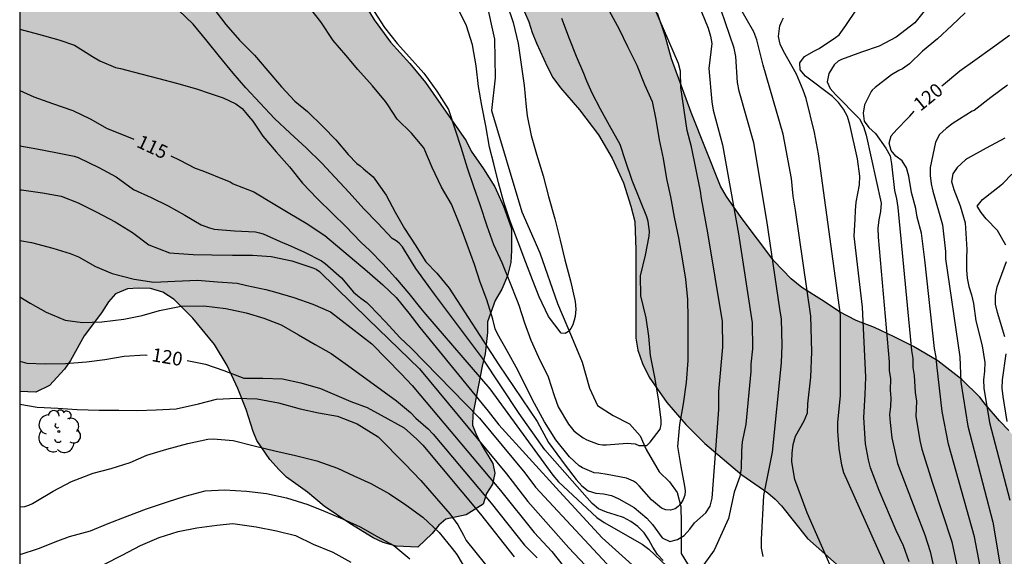
# Model space of a CAD drawing. Units: metres. Extents: x 574694 to 575044, y 4795040 to 4795290.
# Drawn here: x 574694 to 574749, y 4795067 to 4795097 of the extents above; entities that cross this region are included whole.
import ezdxf

# ---------------------------------------------------------------- set-up
doc = ezdxf.new("R2010")
doc.units = ezdxf.units.M
for name, color, linetype in [('010106', 9, 'Continuous'), ('020104', 34, 'Continuous'), ('020307', 24, 'Continuous'), ('050103', 4, 'Continuous'), ('100106', 63, 'Continuous'), ('100202', 3, 'Continuous'), ('990504', 63, 'Continuous')]:
    doc.layers.add(name, color=color, linetype=linetype)
doc.layers.add('020105', color=24, linetype='Continuous', lineweight=30)
doc.styles.add('ARIALI', font='ARIALI.TTF', dxfattribs={"height": 1})

# ---------------------------------------------------------------- blocks, each defined once
blk = doc.blocks.new('ARBOL')
blk.add_circle((0, 0), 0.0587)
for centre, radius, start, end in [((-0.28, 0.855), 0.3, 359.2878, 173.6078), ((0.097, 0.97), 0.21, 23.1565, 160.4665), ((0.438, 0.881), 0.24, 301.578, 139.328), ((-0.564, 0.381), 0.532, 92.28, 254.58), ((0.656, 0.288), 0.443, 319.8556, 114.7656), ((-0.091, 0.321), 0.12, 119.14, 310.56), ((0.819, -0.249), 0.383, 235.5275, 62.0275), ((-0.556, -0.339), 0.555, 142.64, 266.54), ((-0.039, -0.384), 0.21, 189.64, 323.88), ((-0.301, -0.676), 0.45, 213.78, 295.32), ((0.299, -0.624), 0.532, 224.67, 0.24)]:
    blk.add_arc(centre, radius, start, end)

msp = doc.modelspace()

# ---------------------------------------------------------------- hatches: boundary and pattern name
at = {"layer": '990504'}
for points in [[(574707.53, 4795118.236), (574708.146, 4795118.476), (574708.794, 4795118.652), (574709.442, 4795118.748), (574710.058, 4795118.724), (574710.898, 4795118.452), (574711.418, 4795118.1), (574712.866, 4795116.804), (574714.018, 4795115.924), (574714.658, 4795115.66), (574715.45, 4795115.652), (574716.186, 4795115.844), (574717.394, 4795116.396), (574718.082, 4795116.596), (574718.826, 4795116.756), (574721.57, 4795117.188), (574722.25, 4795117.236), (574722.914, 4795117.212), (574723.514, 4795117.092), (574724.29, 4795116.7), (574724.825, 4795116.06), (574725.025, 4795115.26), (574725.001, 4795114.644), (574724.833, 4795113.972), (574724.529, 4795113.308), (574723.377, 4795111.54), (574723.081, 4795110.876), (574722.873, 4795110.252), (574722.737, 4795109.644), (574722.729, 4795108.756), (574722.833, 4795108.172), (574723.033, 4795107.58), (574723.561, 4795106.476), (574724.161, 4795105.42), (574724.825, 4795104.372), (574726.113, 4795102.7), (574726.825, 4795101.66), (574728.273, 4795099.42), (574728.977, 4795098.18), (574729.585, 4795096.94), (574730.017, 4795095.676), (574730.361, 4795094.42), (574731.449, 4795091.453), (574733.073, 4795087.381), (574733.393, 4795086.821), (574734.209, 4795085.653), (574736.016, 4795083.277), (574736.96, 4795082.285), (574737.552, 4795081.797), (574738.792, 4795081.029), (574739.64, 4795080.453), (574740.56, 4795079.973), (574741.568, 4795079.589), (574742.648, 4795079.085), (574743.72, 4795078.541), (574745.056, 4795077.757), (574746.384, 4795076.725), (574747.376, 4795075.757), (574747.672, 4795075.357), (574748.472, 4795074.437), (574748.984, 4795073.917), (574749.656, 4795073.061), (574751.784, 4795069.645), (574752.568, 4795068.645), (574753.864, 4795067.405), (574754.344, 4795066.773), (574755.144, 4795065.325), (574755.504, 4795064.845), (574757.207, 4795062.909), (574758.199, 4795061.421), (574758.999, 4795060.397), (574761.727, 4795057.405), (574762.775, 4795056.157), (574763.871, 4795055.037), (574768.015, 4795051.429), (574768.903, 4795050.741), (574769.879, 4795050.157), (574770.407, 4795049.909), (574772.487, 4795049.085), (574773.615, 4795048.829), (574774.815, 4795048.477), (574776.159, 4795048.149), (574776.783, 4795048.133), (574777.255, 4795048.453), (574778.695, 4795048.725), (574779.159, 4795048.949), (574780.127, 4795049.629), (574780.758, 4795049.997), (574781.318, 4795050.269), (574781.894, 4795050.317), (574782.47, 4795050.261), (574783.07, 4795050.085), (574783.67, 4795049.709), (574784.222, 4795049.261), (574785.334, 4795048.589), (574786.422, 4795048.053), (574786.878, 4795047.645), (574787.574, 4795046.261), (574787.814, 4795045.669), (574788.054, 4795044.957), (574788.534, 4795043.757), (574788.55, 4795043.333), (574789.15, 4795042.981), (574789.654, 4795042.597), (574790.214, 4795042.325), (574790.854, 4795042.317), (574792.862, 4795041.957), (574794.11, 4795041.077), (574794.561, 4795040.364), (574763.299, 4795040.364), (574761.327, 4795043.173), (574760.815, 4795043.733), (574760.463, 4795044.053), (574759.575, 4795045.053), (574758.583, 4795047.301), (574757.855, 4795048.597), (574756.519, 4795050.661), (574755.783, 4795051.997), (574755.055, 4795053.045), (574754.599, 4795053.565), (574752.375, 4795055.733), (574751.351, 4795056.677), (574749.256, 4795058.429), (574748.664, 4795058.837), (574746.656, 4795060.077), (574744.944, 4795061.069), (574744.128, 4795061.749), (574743.176, 4795062.613), (574742.632, 4795063.173), (574740.896, 4795065.269), (574737.872, 4795067.949), (574736.44, 4795069.757), (574736.088, 4795070.125), (574735.68, 4795070.477), (574734.248, 4795071.469), (574732.208, 4795073.197), (574731.16, 4795074.245), (574730.104, 4795075.461), (574729.129, 4795076.853), (574728.761, 4795077.605), (574728.497, 4795078.349), (574728.385, 4795079.005), (574728.385, 4795083.885), (574728.345, 4795085.445), (574728.121, 4795086.285), (574727.713, 4795087.565), (574727.089, 4795088.925), (574726.329, 4795090.213), (574725.281, 4795091.597), (574724.233, 4795092.821), (574723.817, 4795093.381), (574723.521, 4795093.957), (574722.913, 4795095.269), (574722.673, 4795095.861), (574722.489, 4795096.461), (574722.017, 4795097.565), (574721.985, 4795098.181), (574721.665, 4795098.613), (574721.593, 4795099.133), (574721.377, 4795099.845), (574721.137, 4795100.405), (574720.129, 4795102.085), (574719.521, 4795103.316), (574717.514, 4795106.612), (574716.618, 4795107.796), (574716.154, 4795108.212), (574714.978, 4795109.132), (574713.698, 4795110.068), (574712.53, 4795110.732), (574711.258, 4795111.236), (574709.874, 4795111.684), (574708.498, 4795112.332), (574707.93, 4795112.86), (574706.946, 4795113.98), (574706.522, 4795114.572), (574706.186, 4795115.18), (574706.026, 4795115.852), (574706.098, 4795116.58), (574706.418, 4795117.308), (574707.002, 4795117.932)], [(574696.865, 4795077.294), (574697.185, 4795077.774), (574697.953, 4795079.134), (574698.897, 4795080.406), (574699.289, 4795081.006), (574699.681, 4795081.454), (574700.337, 4795081.726), (574700.945, 4795081.757), (574701.617, 4795081.741), (574702.297, 4795081.549), (574702.913, 4795081.133), (574703.945, 4795080.109), (574705.137, 4795078.653), (574705.833, 4795077.494), (574706.425, 4795076.222), (574706.897, 4795075.062), (574707.273, 4795073.862), (574707.473, 4795073.358), (574708.193, 4795072.318), (574708.705, 4795071.734), (574709.121, 4795071.342), (574710.281, 4795070.502), (574711.201, 4795069.742), (574712.609, 4795068.782), (574713.905, 4795067.998), (574714.457, 4795067.734), (574715.161, 4795067.534), (574716.361, 4795067.478), (574717.145, 4795068.238), (574717.513, 4795068.694), (574717.913, 4795069.021), (574719.025, 4795069.261), (574719.977, 4795069.853), (574720.153, 4795070.437), (574720.489, 4795070.949), (574720.609, 4795071.557), (574720.505, 4795072.093), (574719.905, 4795073.069), (574719.601, 4795073.645), (574719.377, 4795074.213), (574719.393, 4795074.797), (574719.905, 4795077.461), (574720.073, 4795078.133), (574720.209, 4795079.317), (574720.209, 4795079.909), (574720.633, 4795081.085), (574720.993, 4795081.709), (574721.305, 4795082.437), (574721.489, 4795083.173), (574721.537, 4795083.845), (574721.537, 4795085.045), (574721.097, 4795086.293), (574720.609, 4795087.349), (574719.993, 4795088.349), (574719.313, 4795089.317), (574719.025, 4795089.893), (574716.793, 4795093.109), (574715.929, 4795094.157), (574714.857, 4795095.333), (574713.961, 4795096.565), (574711.57, 4795100.493), (574710.002, 4795103.189), (574708.458, 4795105.589), (574707.498, 4795106.877), (574707.114, 4795107.493), (574706.506, 4795108.621), (574706.066, 4795109.221), (574705.546, 4795109.789), (574704.994, 4795110.165), (574704.338, 4795110.245), (574702.186, 4795108.893), (574700.506, 4795106.957), (574700.034, 4795106.509), (574699.162, 4795105.429), (574697.802, 4795103.981), (574696.738, 4795103.061), (574695.658, 4795102.357), (574694.391, 4795101.371), (574694.391, 4795076.055), (574695.273, 4795076.022), (574696.041, 4795076.39)]]:
    msp.add_hatch(color=256, dxfattribs=at).paths.add_polyline_path(points)

# ---------------------------------------------------------------- linework, layer by layer
at = {"layer": '010106', "flags": 128}
msp.add_lwpolyline([(574694.39, 4795040.366), (575044.38, 4795040.358), (575044.385, 4795290.351), (574694.395, 4795290.359)], close=True, dxfattribs=at)
at = {"layer": '020104', "flags": 128}
for points, elevation in [([(574705.104, 4795097.179), (574705.766, 4795096.303), (574706.512, 4795095.441), (574707.348, 4795094.615), (574708.085, 4795093.753), (574708.833, 4795092.871), (574709.577, 4795092.079), (574710.269, 4795091.501), (574711.143, 4795090.665), (574711.839, 4795089.937), (574712.521, 4795089.143), (574713.005, 4795088.639), (574713.189, 4795088.511), (574713.365, 4795088.353), (574713.891, 4795087.901), (574714.609, 4795086.895), (574715.117, 4795085.947), (574715.633, 4795085.051), (574716.215, 4795084.147), (574716.807, 4795083.211), (574717.413, 4795082.587), (574718.087, 4795081.768), (574720.832, 4795077.529), (574722.95, 4795074.399), (574723.576, 4795073.243), (574724.493, 4795071.993), (574725.101, 4795071.214), (574725.415, 4795070.866), (574725.762, 4795070.584), (574726.195, 4795070.445), (574726.618, 4795070.414), (574727.046, 4795070.329), (574727.451, 4795070.144), (574728.302, 4795069.663), (574729.007, 4795069.067), (574729.317, 4795068.718), (574729.844, 4795067.984), (574730.272, 4795067.796), (574730.696, 4795067.899), (574731.064, 4795068.123), (574731.377, 4795068.47), (574731.634, 4795068.822), (574731.936, 4795069.1), (574732.266, 4795069.37), (574732.495, 4795069.742), (574732.601, 4795070.187), (574732.945, 4795074.577), (574732.97, 4795075.063), (574732.97, 4795076.058), (574733.198, 4795078.509), (574733.176, 4795079.927), (574732.374, 4795084.807), (574732.01, 4795086.716), (574731.958, 4795087.122), (574731.47, 4795089.551), (574731.234, 4795090.454), (574730.886, 4795092.823), (574730.868, 4795093.728), (574730.742, 4795094.153), (574728.614, 4795099.094)], 112), ([(574729.904, 4795066.737), (574729.587, 4795067.071), (574729.335, 4795067.466), (574729.104, 4795067.875), (574728.845, 4795068.274), (574728.512, 4795068.623), (574728.122, 4795068.893), (574727.705, 4795069.103), (574727.253, 4795069.264), (574726.779, 4795069.402), (574726.34, 4795069.581), (574725.978, 4795069.885), (574723.37, 4795072.836), (574721.961, 4795074.845), (574719.928, 4795077.892), (574717.276, 4795081.436), (574716.937, 4795081.911), (574716.249, 4795082.853), (574715.629, 4795083.861), (574715.513, 4795084.035), (574715.331, 4795084.241), (574715.163, 4795084.373), (574714.953, 4795084.497), (574714.153, 4795085.339), (574713.385, 4795086.145), (574712.581, 4795087.043), (574711.801, 4795087.859), (574711.057, 4795088.663), (574710.207, 4795089.495), (574709.317, 4795090.309), (574708.449, 4795091.115), (574707.667, 4795091.973), (574706.868, 4795092.819), (574706.172, 4795093.615), (574705.412, 4795094.539), (574704.738, 4795095.387), (574703.96, 4795096.319), (574702.324, 4795097.915)], 113), ([(574735.423, 4795066.952), (574735.323, 4795067.412), (574735.321, 4795067.895), (574735.458, 4795070.326), (574735.935, 4795072.712), (574736.43, 4795077.641), (574736.468, 4795078.613), (574736.425, 4795080.051), (574736.35, 4795080.62), (574735.628, 4795085.49), (574734.904, 4795089.778), (574734.103, 4795092.638), (574734.012, 4795093.114), (574733.914, 4795094.536), (574733.824, 4795094.997), (574732.858, 4795097.82)], 114), ([(574726.914, 4795097.065), (574727.466, 4795096.056), (574727.932, 4795095.088), (574728.448, 4795094.068), (574728.88, 4795093), (574729.29, 4795092.062), (574729.502, 4795091.064), (574729.69, 4795089.946), (574729.898, 4795088.912), (574730.094, 4795087.8), (574730.302, 4795086.794), (574730.508, 4795085.682), (574730.744, 4795084.538), (574730.958, 4795083.374), (574731.13, 4795082.25), (574731.252, 4795081.132), (574731.256, 4795080.118), (574731.262, 4795078.98), (574731.261, 4795077.766), (574731.177, 4795076.55), (574731.005, 4795075.376), (574730.803, 4795074.244), (574730.691, 4795073.02), (574730.881, 4795071.934), (574731.083, 4795070.842), (574731.109, 4795070.59), (574731.091, 4795070.34), (574731.001, 4795070.1), (574730.877, 4795069.88), (574730.731, 4795069.71), (574730.565, 4795069.588), (574730.309, 4795069.522), (574730.043, 4795069.538), (574729.805, 4795069.63), (574729.265, 4795070.09), (574728.583, 4795070.854), (574728.435, 4795071.002), (574728.273, 4795071.122), (574727.877, 4795071.284), (574726.807, 4795071.492), (574726.359, 4795071.556), (574726.102, 4795071.572), (574725.446, 4795071.844), (574725.264, 4795071.954), (574724.734, 4795072.458), (574723.976, 4795073.404), (574723.362, 4795074.396), (574722.808, 4795075.406), (574722.322, 4795076.344), (574721.874, 4795077.246), (574721.31, 4795078.264), (574720.758, 4795079.25), (574720.638, 4795079.524), (574720.5, 4795080.06), (574720.168, 4795081.122), (574719.806, 4795082.088), (574719.486, 4795083.072), (574719.092, 4795084.172), (574718.807, 4795084.916), (574718.674, 4795085.264), (574718.212, 4795086.398), (574717.666, 4795087.34), (574717.16, 4795088.416), (574716.696, 4795089.5), (574716.014, 4795090.312), (574715.228, 4795091.088), (574714.714, 4795091.868), (574714.578, 4795092.06), (574713.856, 4795092.924), (574713.056, 4795093.834), (574712.396, 4795094.618), (574711.69, 4795095.43), (574711.008, 4795096.446), (574710.389, 4795097.25)], 111), ([(574721.297, 4795097.399), (574721.625, 4795096.409), (574721.901, 4795095.263), (574722.071, 4795094.095), (574722.225, 4795092.947), (574722.333, 4795091.761), (574722.399, 4795091.273), (574722.609, 4795090.183), (574722.905, 4795089.159), (574723.277, 4795087.953), (574723.583, 4795086.823), (574723.923, 4795085.595), (574724.213, 4795084.403), (574724.479, 4795083.331), (574724.789, 4795082.173), (574725.041, 4795081.021), (574725.075, 4795080.605), (574725.041, 4795080.191), (574724.999, 4795079.993), (574724.913, 4795079.737), (574724.807, 4795079.541), (574724.675, 4795079.373), (574724.491, 4795079.253), (574724.265, 4795079.275), (574723.583, 4795080.199), (574723.057, 4795081.283), (574722.689, 4795082.231), (574722.325, 4795083.183), (574721.895, 4795084.293), (574721.451, 4795085.453), (574721.115, 4795086.499), (574720.809, 4795087.569), (574720.553, 4795088.629), (574720.321, 4795089.537), (574720.117, 4795090.715), (574719.893, 4795091.847), (574719.703, 4795092.889), (574719.577, 4795094.023), (574719.379, 4795095.181), (574719.043, 4795096.233), (574718.553, 4795097.239)], 109), ([(574743.47, 4795066.672), (574743.165, 4795067.541), (574742.764, 4795068.396), (574741.827, 4795070.599), (574741.353, 4795071.853), (574741.232, 4795072.293), (574741.07, 4795073.183), (574740.972, 4795074.628), (574741.058, 4795075.888), (574741.09, 4795076.844), (574740.897, 4795080.717), (574740.444, 4795084.623), (574740.504, 4795085.565), (574740.509, 4795086.038), (574740.555, 4795086.511), (574740.747, 4795087.46), (574740.753, 4795087.935), (574740.622, 4795088.888), (574740.213, 4795090.793), (574740.077, 4795091.239), (574739.86, 4795091.632), (574739.573, 4795092.007), (574739.244, 4795092.337), (574737.759, 4795093.461), (574737.472, 4795093.799), (574737.451, 4795094.199), (574737.709, 4795094.533), (574738.259, 4795094.85), (574738.516, 4795094.991), (574739.414, 4795095.583), (574739.614, 4795095.729), (574739.984, 4795096.255), (574740.592, 4795097.155)], 117), ([(574744.46, 4795097.235), (574743.788, 4795096.391), (574742.754, 4795095.617), (574741.818, 4795095.117), (574740.842, 4795094.773), (574739.744, 4795094.375), (574739.554, 4795094.285), (574739.336, 4795094.074), (574739.053, 4795093.612), (574738.954, 4795093.141), (574739.122, 4795092.77), (574739.415, 4795092.445), (574740.74, 4795091.11), (574740.961, 4795090.686), (574741.111, 4795090.21), (574741.934, 4795086.453), (574741.903, 4795085.999), (574741.809, 4795085.536), (574741.746, 4795085.066), (574741.759, 4795084.582), (574742.369, 4795077.693), (574742.368, 4795077.229), (574742.445, 4795076.76), (574742.434, 4795076.133), (574742.459, 4795075.686), (574742.44, 4795075.241), (574742.397, 4795074.797), (574742.427, 4795074.359), (574742.53, 4795073.5), (574742.839, 4795072.088), (574743.844, 4795069.441), (574744.339, 4795068.149), (574744.646, 4795067.24), (574745.29, 4795064.35)], 118), ([(574732.019, 4795097.005), (574732.379, 4795096.111), (574732.522, 4795095.669), (574732.585, 4795095.252), (574732.415, 4795093.873), (574732.582, 4795092.033), (574732.657, 4795091.581), (574733.172, 4795089.677), (574734.064, 4795084.766), (574734.82, 4795079.842), (574734.84, 4795078.423), (574734.747, 4795077.577), (574734.736, 4795077.17), (574734.47, 4795074.258), (574734.266, 4795073.281), (574734.217, 4795072.789), (574734.204, 4795071.821), (574734.132, 4795071.377), (574733.828, 4795070.508), (574733.507, 4795069.065), (574732.726, 4795067.307), (574732.156, 4795066.514)], 113), ([(574742.296, 4795066.145), (574739.869, 4795071.584), (574739.762, 4795072.004), (574739.609, 4795072.92), (574739.535, 4795073.871), (574739.536, 4795074.353), (574739.683, 4795075.833), (574739.688, 4795080.285), (574738.468, 4795089.173), (574738.26, 4795090.345), (574737.789, 4795092.227), (574737.625, 4795092.683), (574737.254, 4795093.563), (574736.541, 4795094.828), (574736.356, 4795095.219), (574736.269, 4795095.65), (574736.346, 4795096.228), (574736.446, 4795096.499), (574736.548, 4795096.683)], 116), ([(574746.575, 4795096.955), (574745.833, 4795096.245), (574745.035, 4795095.525), (574744.207, 4795094.837), (574743.489, 4795094.129), (574743.102, 4795093.855), (574742.908, 4795093.767), (574742.512, 4795093.533), (574741.598, 4795092.837), (574741.438, 4795092.683), (574741.378, 4795092.603), (574741.006, 4795091.881), (574740.945, 4795091.42), (574741.001, 4795090.978), (574741.259, 4795090.617), (574741.623, 4795090.293), (574742.187, 4795089.479), (574742.424, 4795089.06), (574742.509, 4795088.616), (574742.671, 4795087.157), (574742.774, 4795086.686), (574742.852, 4795086.205), (574743.606, 4795078.326), (574743.686, 4795077.875), (574743.685, 4795077.38), (574743.757, 4795076.94), (574743.812, 4795076.007), (574743.883, 4795075.528), (574743.848, 4795074.694), (574744.064, 4795073.359), (574744.171, 4795072.885), (574744.768, 4795071.013), (574745.835, 4795067.774), (574746.439, 4795064.928)], 119), ([(574694.391, 4795096.056), (574695.43, 4795095.777), (574696.544, 4795095.465), (574697.416, 4795095.163), (574698.414, 4795094.535), (574698.808, 4795094.309), (574699.686, 4795093.937), (574699.96, 4795093.877), (574701.074, 4795093.581), (574702.076, 4795093.323), (574703.046, 4795093.069), (574704.148, 4795092.759), (574704.898, 4795092.503), (574705.622, 4795092.269), (574706.313, 4795091.937), (574706.672, 4795091.672), (574706.861, 4795091.445), (574707.013, 4795091.255), (574707.259, 4795090.971), (574707.805, 4795090.151), (574708.547, 4795089.279), (574709.279, 4795088.447), (574709.991, 4795087.555), (574710.805, 4795086.717), (574711.671, 4795085.867), (574712.397, 4795085.157), (574713.211, 4795084.309), (574713.705, 4795083.833), (574714.425, 4795083.107), (574715.137, 4795082.329), (574715.871, 4795081.475), (574716.501, 4795080.653), (574716.787, 4795080.324), (574720.339, 4795076.212), (574723.815, 4795071.44), (574724.13, 4795071.075), (574726.246, 4795069.112), (574726.644, 4795068.827), (574728.74, 4795067.633), (574729.106, 4795067.362), (574730.441, 4795066.11)], 114), ([(574748.899, 4795092.963), (574747.989, 4795092.289), (574747.073, 4795091.569), (574746.965, 4795091.53), (574745.903, 4795090.866), (574745.519, 4795090.568), (574745.157, 4795090.231), (574744.939, 4795089.824), (574744.642, 4795088.423), (574744.63, 4795087.973), (574744.688, 4795087.526), (574744.782, 4795087.106), (574745.31, 4795085.265), (574745.481, 4795083.79), (574745.486, 4795083.375), (574746.273, 4795077.966), (574746.336, 4795076.577), (574746.713, 4795074.142), (574748.093, 4795068.858), (574749.171, 4795062.483)], 121), ([(574748.757, 4795090.033), (574747.725, 4795089.479), (574746.699, 4795088.921), (574746.586, 4795088.849), (574746.127, 4795088.419), (574745.884, 4795088.072), (574745.82, 4795087.649), (574745.936, 4795087.198), (574746.301, 4795086.303), (574746.562, 4795085.367), (574746.669, 4795083.889), (574746.635, 4795083.427), (574746.636, 4795082.777), (574746.673, 4795082.313), (574746.78, 4795081.85), (574746.915, 4795081.386), (574747.021, 4795080.916), (574747.161, 4795079.958), (574747.505, 4795078.587), (574747.647, 4795077.657), (574747.64, 4795077.179), (574747.589, 4795076.707), (574747.592, 4795076.239), (574747.91, 4795074.357), (574749.033, 4795070.065)], 122), ([(574694.391, 4795089.623), (574695.336, 4795089.443), (574696.388, 4795089.245), (574697.398, 4795089.047), (574697.622, 4795088.975), (574698.756, 4795088.425), (574699.708, 4795087.901), (574700.676, 4795087.209), (574701.644, 4795086.761), (574702.577, 4795086.301), (574703.501, 4795085.781), (574704.405, 4795085.263), (574704.859, 4795085.083), (574705.119, 4795085.025), (574706.237, 4795084.925), (574707.397, 4795084.873), (574707.627, 4795084.819), (574707.827, 4795084.753), (574708.934, 4795084.258), (574709.168, 4795084.178), (574710.1, 4795083.746), (574711.046, 4795083.276), (574711.252, 4795083.124), (574712.152, 4795082.332), (574712.82, 4795081.55), (574713.024, 4795081.356), (574713.208, 4795081.214), (574713.54, 4795080.974), (574713.708, 4795080.814), (574714.56, 4795079.916), (574715.386, 4795079.026), (574715.969, 4795078.464), (574719.764, 4795074.583), (574722.263, 4795071.568), (574722.864, 4795070.784), (574728.267, 4795064.967)], 116), ([(574748.811, 4795084.142), (574748.356, 4795084.939), (574747.729, 4795085.59), (574747.444, 4795085.935), (574747.23, 4795086.284), (574747.518, 4795086.662), (574748.531, 4795087.448), (574748.659, 4795087.551), (574749.139, 4795088.051)], 123), ([(574694.391, 4795087.193), (574694.498, 4795087.181), (574695.644, 4795087.027), (574696.678, 4795086.835), (574697.62, 4795086.477), (574698.646, 4795085.961), (574699.656, 4795085.427), (574700.618, 4795084.827), (574701.509, 4795084.159), (574702.663, 4795083.715), (574703.955, 4795083.613), (574704.999, 4795083.607), (574706.129, 4795083.579), (574707.235, 4795083.579), (574708.271, 4795083.505), (574709.415, 4795083.267), (574710.561, 4795082.893), (574710.753, 4795082.809), (574710.941, 4795082.687), (574713.614, 4795080.049), (574716.462, 4795077.31), (574721.263, 4795071.514), (574722.435, 4795069.986), (574724.689, 4795067.443), (574729.867, 4795061.964)], 117), ([(574694.391, 4795084.398), (574695.05, 4795084.274), (574696.21, 4795083.964), (574697.172, 4795083.672), (574697.63, 4795083.486), (574698.578, 4795082.962), (574699.501, 4795082.563), (574700.705, 4795082.255), (574701.791, 4795082.101), (574702.953, 4795082.145), (574704.209, 4795082.195), (574705.309, 4795082.115), (574706.387, 4795082.041), (574706.919, 4795081.915), (574707.983, 4795081.683), (574708.457, 4795081.557), (574709.523, 4795081.247), (574710.575, 4795080.887), (574711.539, 4795080.463), (574713.823, 4795078.695), (574715.439, 4795077.04), (574716.042, 4795076.398), (574716.528, 4795075.814), (574720.927, 4795070.594), (574722.779, 4795068.293), (574723.76, 4795067.232), (574724.378, 4795066.452)], 118), ([(574748.766, 4795079.07), (574748.351, 4795080.428), (574748.24, 4795080.886), (574748.235, 4795081.361), (574748.335, 4795081.842), (574748.851, 4795083.239)], 123), ([(574694.391, 4795081.289), (574694.972, 4795080.942), (574695.848, 4795080.442), (574696.896, 4795080.006), (574697.865, 4795079.874), (574698.929, 4795079.906), (574700.137, 4795080.044), (574701.145, 4795080.246), (574702.111, 4795080.523), (574703.307, 4795080.769), (574704.559, 4795080.781), (574705.765, 4795080.635), (574706.887, 4795080.405), (574707.869, 4795080.109), (574708.817, 4795079.737), (574709.783, 4795079.191), (574710.691, 4795078.661), (574711.581, 4795078.167), (574712.475, 4795077.509), (574715.186, 4795075.541), (574715.961, 4795074.905), (574716.254, 4795074.6), (574716.932, 4795073.997), (574717.216, 4795073.713), (574720.409, 4795069.903), (574722.253, 4795067.578), (574722.941, 4795066.887)], 119), ([(574748.895, 4795074.406), (574748.661, 4795075.793), (574748.619, 4795076.245), (574748.622, 4795076.71), (574748.824, 4795078.134)], 123), ([(574694.39, 4795075.36), (574695.357, 4795075.2), (574696.493, 4795075.142), (574697.559, 4795075.068), (574698.785, 4795075.024), (574699.869, 4795075.024), (574700.871, 4795075.014), (574701.919, 4795075.042), (574703.021, 4795075.104), (574704.255, 4795075.39), (574705.259, 4795075.632), (574706.359, 4795075.686), (574707.499, 4795075.652), (574708.679, 4795075.446), (574709.861, 4795075.101), (574710.883, 4795074.893), (574711.921, 4795074.701), (574713.006, 4795074.276), (574714.174, 4795073.555), (574715.653, 4795072.076), (574716.527, 4795071.15), (574718.127, 4795069.309), (574718.579, 4795068.705), (574718.881, 4795068.131), (574719.037, 4795067.842), (574720.554, 4795065.956)], 121), ([(574694.39, 4795069.699), (574694.431, 4795069.7), (574694.667, 4795069.726), (574694.891, 4795069.786), (574695.099, 4795069.878), (574695.289, 4795069.988), (574696.245, 4795070.56), (574697.247, 4795071.102), (574698.447, 4795071.562), (574699.443, 4795071.822), (574700.483, 4795072.142), (574701.413, 4795072.558), (574702.511, 4795072.874), (574703.669, 4795073.196), (574704.773, 4795073.44), (574705.073, 4795073.446), (574706.167, 4795073.364), (574707.337, 4795073.074), (574708.467, 4795072.794), (574709.613, 4795072.54), (574710.785, 4795072.24), (574711.927, 4795071.834), (574712.839, 4795071.404), (574713.773, 4795070.98), (574714.795, 4795070.418), (574715.693, 4795069.804), (574716.641, 4795069.128), (574717.549, 4795068.276), (574718.253, 4795067.4), (574718.507, 4795067.078), (574719.053, 4795066.164)], 122), ([(574694.39, 4795067.063), (574694.425, 4795067.066), (574695.429, 4795067.398), (574696.489, 4795067.824), (574697.145, 4795068.064), (574698.291, 4795068.37), (574699.275, 4795068.776), (574700.315, 4795069.18), (574701.395, 4795069.59), (574702.541, 4795069.972), (574703.513, 4795070.284), (574704.627, 4795070.586), (574705.689, 4795070.644), (574706.901, 4795070.564), (574708.019, 4795070.434), (574709.123, 4795070.19), (574710.297, 4795069.828), (574711.245, 4795069.45), (574712.197, 4795069.046), (574713.189, 4795068.596), (574714.113, 4795068.068), (574715.035, 4795067.56), (574715.929, 4795066.824)], 123), ([(574699.075, 4795066.546), (574700.037, 4795067.028), (574701.055, 4795067.566), (574702.083, 4795068), (574703.137, 4795068.336), (574704.167, 4795068.548), (574705.271, 4795068.69), (574706.155, 4795068.782), (574707.439, 4795068.592), (574708.557, 4795068.378), (574709.607, 4795068.116), (574710.589, 4795067.634), (574711.665, 4795067.208), (574712.667, 4795066.648)], 124)]:
    msp.add_lwpolyline(points, dxfattribs=dict(at, elevation=elevation))
at = {"layer": '020105', "flags": 128}
for points, elevation in [([(574740.228, 4795063.97), (574737.858, 4795069.377), (574737.161, 4795071.216), (574736.998, 4795072.188), (574737.026, 4795072.664), (574737.08, 4795073.137), (574737.209, 4795073.605), (574737.683, 4795074.45), (574737.876, 4795074.888), (574737.893, 4795075.385), (574738.051, 4795076.846), (574738.104, 4795078.251), (574738.055, 4795080.219), (574737.21, 4795086.056), (574737.068, 4795086.84), (574736.977, 4795087.811), (574736.532, 4795090.249), (574735.424, 4795094.073), (574735.071, 4795095.455), (574734.903, 4795095.899), (574734.064, 4795097.381)], 115), ([(574713.959, 4795097.027), (574714.529, 4795096.133), (574715.217, 4795095.253), (574715.907, 4795094.497), (574716.693, 4795093.621), (574717.415, 4795092.637), (574718.049, 4795091.627), (574718.427, 4795090.497), (574718.729, 4795089.533), (574719.077, 4795088.405), (574719.443, 4795087.363), (574719.793, 4795086.379), (574720.175, 4795085.193), (574720.537, 4795084.169), (574720.999, 4795083.173), (574721.425, 4795082.131), (574721.853, 4795081.057), (574721.935, 4795080.823), (574722.251, 4795079.845), (574722.593, 4795078.901), (574723.021, 4795077.953), (574723.547, 4795076.865), (574723.887, 4795075.835), (574724.099, 4795075.213), (574724.675, 4795074.259), (574724.969, 4795073.899), (574725.133, 4795073.761), (574725.491, 4795073.501), (574725.691, 4795073.405), (574726.319, 4795073.151), (574726.547, 4795073.119), (574726.779, 4795073.119), (574727.918, 4795073.211), (574728.364, 4795073.171), (574728.566, 4795073.083), (574729.008, 4795073.075), (574729.18, 4795073.259), (574729.736, 4795073.991), (574729.798, 4795074.245), (574729.8, 4795074.497), (574729.646, 4795075.661), (574729.447, 4795076.853), (574729.207, 4795078.051), (574729.115, 4795079.111), (574728.971, 4795080.135), (574728.667, 4795081.333), (574728.649, 4795082.451), (574728.935, 4795083.589), (574729.139, 4795084.637), (574729.141, 4795084.897), (574729.117, 4795085.171), (574729.067, 4795085.433), (574728.993, 4795085.691), (574728.617, 4795086.653), (574728.187, 4795087.699), (574727.825, 4795088.781), (574727.533, 4795089.685), (574726.941, 4795090.741), (574726.451, 4795091.631), (574725.975, 4795092.517), (574725.691, 4795093.183), (574725.527, 4795093.607), (574725.117, 4795094.549), (574724.727, 4795095.509), (574724.315, 4795096.643)], 110), ([(574745.28, 4795092.928), (574745.371, 4795093.003), (574746.267, 4795093.755), (574747.097, 4795094.335), (574748.085, 4795095.031), (574749.023, 4795095.715)], 120), ([(574694.391, 4795092.672), (574695.176, 4795092.323), (574696.206, 4795091.941), (574697.328, 4795091.559), (574698.27, 4795091.101), (574699.226, 4795090.569), (574700.28, 4795090.153), (574700.698, 4795089.989)], 115), ([(574747.645, 4795065.15), (574747.092, 4795068.04), (574745.645, 4795073.161), (574745.3, 4795074.953), (574745.002, 4795077.531), (574744.969, 4795077.965), (574744.886, 4795078.433), (574744.338, 4795083.324), (574744.157, 4795084.795), (574743.922, 4795085.68), (574743.852, 4795086.157), (574743.617, 4795087.043), (574743.458, 4795087.945), (574743.326, 4795088.397), (574743.097, 4795088.784), (574742.745, 4795089.045), (574742.485, 4795089.358), (574742.383, 4795089.761), (574742.492, 4795090.168), (574742.797, 4795090.522), (574743.412, 4795091.136), (574743.523, 4795091.247), (574743.763, 4795091.519)], 120), ([(574702.727, 4795089.066), (574703.186, 4795088.833), (574704.083, 4795088.387), (574704.503, 4795088.229), (574705.772, 4795087.72), (574706.01, 4795087.621), (574706.18, 4795087.526), (574707.306, 4795087.078), (574708.386, 4795086.438), (574709.292, 4795085.884), (574710.204, 4795085.344), (574711.222, 4795084.66), (574713.574, 4795082.694), (574714.44, 4795081.948), (574715.168, 4795081.242), (574715.874, 4795080.388), (574716.468, 4795079.597), (574720.249, 4795074.984), (574720.829, 4795074.225), (574724.175, 4795070.54), (574726.545, 4795067.99), (574729.822, 4795065.022)], 115), ([(574694.391, 4795077.734), (574694.78, 4795077.632), (574695.787, 4795077.592), (574696.909, 4795077.6), (574698.071, 4795077.69), (574699.083, 4795077.834), (574700.161, 4795078.012), (574701.317, 4795078.078), (574701.427, 4795078.07)], 120), ([(574703.636, 4795077.778), (574704.645, 4795077.568), (574705.661, 4795077.216), (574706.757, 4795076.792), (574707.801, 4795076.789), (574708.901, 4795076.757), (574709.909, 4795076.543), (574710.987, 4795076.231), (574712.672, 4795075.514), (574713.574, 4795075.178), (574714.342, 4795074.765), (574715.602, 4795074.054), (574716.308, 4795073.436), (574716.637, 4795073.106), (574719.824, 4795069.289), (574721.683, 4795066.946)], 120)]:
    msp.add_lwpolyline(points, dxfattribs=dict(at, elevation=elevation))
at = {"layer": '050103'}
msp.add_polyline3d([(574720.127, 4795097.581, 108.468), (574720.599, 4795095.499, 108.454), (574720.639, 4795093.359, 108.446), (574720.429, 4795091.569, 108.442), (574722.101, 4795085.971, 108.46), (574723.099, 4795083.715, 108.478), (574724.071, 4795080.911, 108.904), (574724.849, 4795079.097, 108.984), (574725.431, 4795077.689, 109.152), (574725.837, 4795076.251, 109.194), (574726.285, 4795075.297, 109.194), (574727.149, 4795074.731, 109.248), (574728.047, 4795074.281, 109.286), (574728.638, 4795073.623, 109.594), (574728.97, 4795072.865, 110.022), (574729.684, 4795071.639, 110.332), (574730.258, 4795071.075, 110.476), (574730.668, 4795070.483, 110.634), (574730.872, 4795069.715, 111.13), (574730.9, 4795068.821, 111.532), (574730.888, 4795068.009, 112.02), (574730.89, 4795067.131, 112.468), (574731.446, 4795066.225, 112.984)], dxfattribs=at)
at = {"layer": '100106', "flags": 128}
for points, elevation in [([(574711.57, 4795100.493), (574713.961, 4795096.565), (574714.857, 4795095.333), (574715.929, 4795094.157), (574716.793, 4795093.109), (574719.025, 4795089.893), (574719.313, 4795089.317), (574719.993, 4795088.349), (574720.609, 4795087.349), (574721.097, 4795086.293), (574721.537, 4795085.045), (574721.537, 4795083.845), (574721.489, 4795083.173), (574721.305, 4795082.437), (574720.993, 4795081.709), (574720.633, 4795081.085), (574720.209, 4795079.909), (574720.209, 4795079.317), (574720.073, 4795078.133), (574719.905, 4795077.461), (574719.393, 4795074.797), (574719.377, 4795074.213), (574719.601, 4795073.645), (574719.905, 4795073.069), (574720.505, 4795072.093), (574720.609, 4795071.557), (574720.489, 4795070.949), (574720.153, 4795070.437), (574719.977, 4795069.853), (574719.025, 4795069.261), (574717.913, 4795069.021), (574717.513, 4795068.694), (574717.145, 4795068.238), (574716.361, 4795067.478), (574715.161, 4795067.534), (574714.457, 4795067.734), (574713.905, 4795067.998), (574712.609, 4795068.782), (574711.201, 4795069.742), (574710.281, 4795070.502), (574709.121, 4795071.342), (574708.705, 4795071.734), (574708.193, 4795072.318), (574707.473, 4795073.358), (574707.273, 4795073.862), (574706.897, 4795075.062), (574706.425, 4795076.222), (574705.833, 4795077.494), (574705.137, 4795078.653), (574703.945, 4795080.109), (574702.913, 4795081.133), (574702.297, 4795081.549), (574701.617, 4795081.741), (574700.945, 4795081.757), (574700.337, 4795081.726), (574699.681, 4795081.454), (574699.289, 4795081.006), (574698.897, 4795080.406), (574697.953, 4795079.134), (574697.185, 4795077.774), (574696.865, 4795077.294), (574696.041, 4795076.39), (574695.273, 4795076.022), (574694.391, 4795076.055)], 113.761), ([(574722.017, 4795097.565), (574722.489, 4795096.461), (574722.673, 4795095.861), (574722.913, 4795095.269), (574723.521, 4795093.957), (574723.817, 4795093.381), (574724.233, 4795092.821), (574725.281, 4795091.597), (574726.329, 4795090.213), (574727.089, 4795088.925), (574727.713, 4795087.565), (574728.121, 4795086.285), (574728.345, 4795085.445), (574728.385, 4795083.885), (574728.385, 4795079.005), (574728.497, 4795078.349), (574728.761, 4795077.605), (574729.129, 4795076.853), (574730.104, 4795075.461), (574731.16, 4795074.245), (574732.208, 4795073.197), (574734.248, 4795071.469), (574735.68, 4795070.477), (574736.088, 4795070.125), (574736.44, 4795069.757), (574737.872, 4795067.949), (574740.896, 4795065.269)], 156.145), ([(574748.984, 4795073.917), (574748.472, 4795074.437), (574747.672, 4795075.357), (574747.376, 4795075.757), (574746.384, 4795076.725), (574745.056, 4795077.757), (574743.72, 4795078.541), (574742.648, 4795079.085), (574741.568, 4795079.589), (574740.56, 4795079.973), (574739.64, 4795080.453), (574738.792, 4795081.029), (574737.552, 4795081.797), (574736.96, 4795082.285), (574736.016, 4795083.277), (574734.209, 4795085.653), (574733.393, 4795086.821), (574733.073, 4795087.381), (574731.449, 4795091.453), (574730.361, 4795094.42), (574730.017, 4795095.676), (574729.585, 4795096.94)], 156.145)]:
    msp.add_lwpolyline(points, dxfattribs=dict(at, elevation=elevation))

# ---------------------------------------------------------------- block references
at = {"layer": '100202', "rotation": 359.9987685839998}
msp.add_blockref('ARBOL', (574696.549, 4795073.857, 121.231), dxfattribs=at)

# ---------------------------------------------------------------- texts
at = {"layer": '020307', "style": 'ARIALI'}
for s, rotation, p in [('120', 39.1198, (574744.099, 4795091.484, 119.997)), ('115', 334.9028, (574700.79, 4795089.578, 114.997)), ('120', 350.4208, (574701.632, 4795077.742, 119.997))]:
    msp.add_text(s, height=0.75, rotation=rotation, dxfattribs=at).set_placement(p)

doc.saveas('drawing.dxf')
